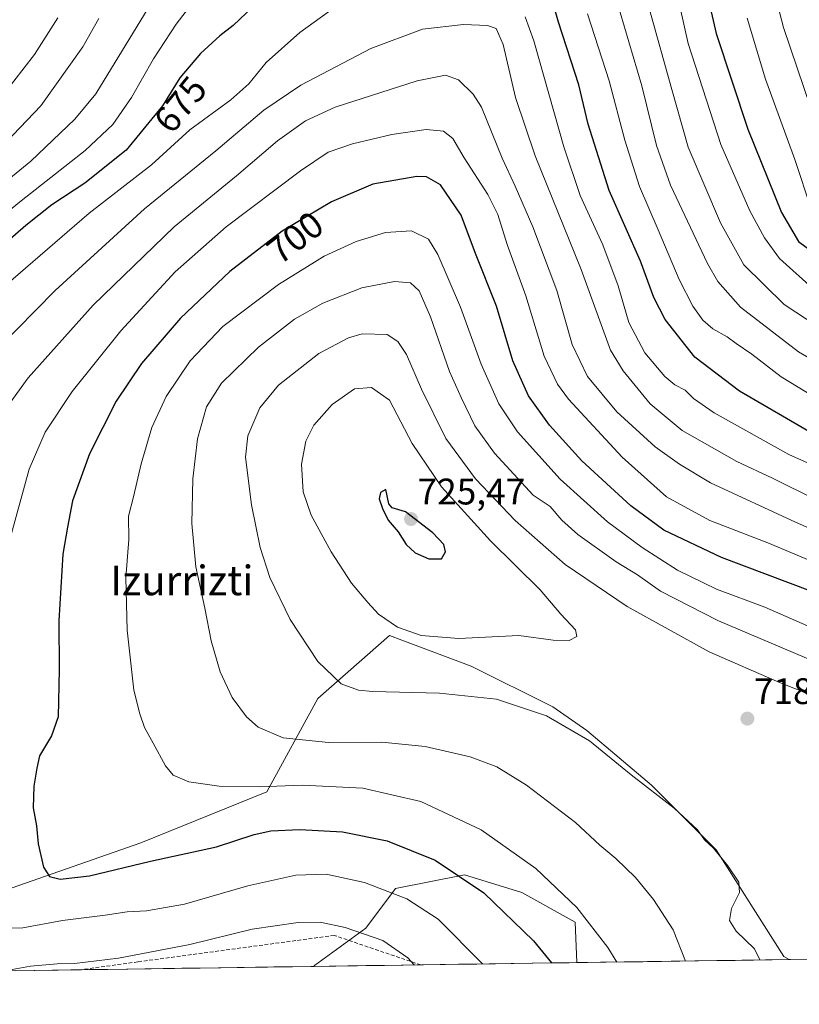
# Model space of a CAD drawing. Units: metres. Extents: x 596429 to 599847, y 4784639 to 4787001.
# Drawn here: x 599239 to 599450, y 4784670 to 4784936 of the extents above; entities that cross this region are included whole.
import ezdxf
from ezdxf.enums import TextEntityAlignment as Align

# ---------------------------------------------------------------- set-up
doc = ezdxf.new("R2010")
doc.units = ezdxf.units.M
doc.header["$MEASUREMENT"] = 0
doc.linetypes.add('TRAZOSX2', pattern=[1.5, 1, -0.5])
for name, color, linetype, lineweight in [('Arbolado forestal CxS', 92, 'Continuous', 0), ('Carátula', 7, 'Continuous', 5), ('Curva de nivel maestra', 36, 'Continuous', 30), ('Curva de nivel normal', 36, 'Continuous', 0), ('Municipio CxS', 142, 'Continuous', 0), ('Punto de cota en terreno', 7, 'Continuous', 0), ('Rótulo de curva de nivel directora', 19, 'Continuous', 0), ('Rótulo de punto de cota en terreno', 19, 'Continuous', 0), ('Senda', 19, 'TRAZOSX2', 0), ('Texto cartográfico', 19, 'Continuous', 0)]:
    doc.layers.add(name, color=color, linetype=linetype, lineweight=lineweight)
doc.styles.add('Arial', font='txt', dxfattribs={"height": 0.2})

# ---------------------------------------------------------------- blocks, each defined once
blk = doc.blocks.new('*U152')
at = {"layer": 'Arbolado forestal CxS', "color": 92, "linetype": 'Continuous', "lineweight": 0}
blk.add_polyline3d([(599708.41, 4785340.9, 466.44), (599713.32, 4785308.94, 467.19), (599718.24, 4785279.44, 475.01), (599726.85, 4785243.79, 485.59), (599741.6, 4785214.29, 495.7), (599766.19, 4785174.96, 510.15), (599804.3, 4785124.56, 523.38), (599838.72, 4785099.97, 549.95), (599841.03, 4785098.63, 551.37), (599847.09, 4784687.57, 686.94), (599447.34, 4784681.8, 717.48), (599445.89, 4784682.61, 717.12), (599427.52, 4784711.51, 714.89), (599410.03, 4784729.01, 714.8), (599392.53, 4784743.74, 715.01), (599383.33, 4784750.18, 714.96), (599361.23, 4784761.23, 716.02), (599342.47, 4784768.27, 718.47), (599339.13, 4784769.52, 718.45), (599319.78, 4784752.4, 712.69), (599305.99, 4784727.17, 702.54), (599271.92, 4784713.36, 700.16), (599211.16, 4784692.18, 692.3)], dxfattribs=at)
blk.add_polyline3d([(599318.69, 4784679.95, 684.45), (599318.85, 4784680.17, 684.56), (599332.75, 4784690.32, 689.46), (599340.77, 4784701.02, 694.38), (599359.48, 4784704.76, 699.37), (599374.98, 4784699.95, 701.88), (599389.42, 4784691.93, 703.53), (599389.87, 4784680.97, 701.85), (599318.69, 4784679.95, 684.45)], close=True, dxfattribs=at)
blk = doc.blocks.new('*U162')
at = {"layer": 'Curva de nivel normal', "color": 36, "linetype": 'Continuous', "lineweight": 0}
blk.add_polyline3d([(599444.14, 4784940.26, 640), (599445.79, 4784934.06, 640), (599454.94, 4784906.85, 640)], dxfattribs=at)
blk = doc.blocks.new('*U165')
at = {"layer": 'Curva de nivel normal', "color": 36, "linetype": 'Continuous', "lineweight": 0}
for points in [[(599699.13, 4784685.44, 690), (599698.62, 4784685.59, 690), (599682.91, 4784689.2, 690), (599674.04, 4784691.76, 690), (599668.1, 4784694.46, 690), (599661.69, 4784696.2, 690), (599653.26, 4784699.39, 690), (599638.51, 4784707.01, 690), (599617.14, 4784717.32, 690), (599600.14, 4784725.86, 690), (599596.7, 4784726.93, 690), (599591.32, 4784726.74, 690), (599581.68, 4784723.86, 690), (599573.95, 4784719.82, 690), (599569.88, 4784718.21, 690), (599566.13, 4784718.08, 690), (599564.04, 4784720.42, 690), (599562.22, 4784728.12, 690), (599560.89, 4784741.83, 690), (599559.76, 4784746.83, 690), (599558.4, 4784748.69, 690), (599549.08, 4784755.94, 690), (599536.14, 4784762.38, 690), (599530.16, 4784765.65, 690), (599526.07, 4784766.31, 690), (599521.23, 4784767.59, 690), (599514.61, 4784768.88, 690), (599508.8, 4784771, 690), (599500.9, 4784774.83, 690), (599475.27, 4784788.67, 690), (599449.06, 4784800.13, 690), (599426.03, 4784810.76, 690), (599417.64, 4784815.89, 690), (599411.08, 4784820.56, 690), (599400.7, 4784830, 690), (599392.73, 4784839.61, 690), (599388.61, 4784848.22, 690), (599384.47, 4784862.86, 690), (599378, 4784880.12, 690), (599373.14, 4784891.11, 690), (599369.65, 4784898.62, 690), (599364.08, 4784912.48, 690), (599361.8, 4784915.97, 690), (599357.81, 4784919.88, 690), (599354.34, 4784921.1, 690), (599346.66, 4784919.57, 690), (599324.51, 4784912.44, 690), (599316.47, 4784908.75, 690), (599308.86, 4784903.32, 690), (599297.78, 4784893.85, 690), (599280.87, 4784880.11, 690), (599258.99, 4784858.85, 690), (599241.44, 4784839.21, 690), (599231.23, 4784825.21, 690), (599226.81, 4784817.18, 690), (599225.18, 4784811.42, 690), (599220.64, 4784797.51, 690), (599216.57, 4784786.54, 690), (599213.47, 4784778.54, 690), (599208.75, 4784771.88, 690), (599204.1, 4784764.54, 690), (599198.71, 4784757.88, 690), (599193.1, 4784750.21, 690), (599188.7, 4784741.77, 690), (599185.99, 4784731.99, 690), (599186.18, 4784722.57, 690), (599189.27, 4784711.33, 690), (599192.27, 4784705.13, 690), (599197.37, 4784697.3, 690), (599202.46, 4784685.62, 690), (599204.85, 4784678.31, 690)], [(599235.12, 4784678.74, 690), (599242.06, 4784680.04, 690), (599249.23, 4784680.68, 690), (599253.97, 4784680.73, 690), (599265.85, 4784682.2, 690), (599285.19, 4784685.89, 690), (599301.99, 4784689.99, 690), (599314.44, 4784691.82, 690), (599320.45, 4784691.88, 690), (599327.14, 4784690.48, 690), (599337.33, 4784686.98, 690), (599344.11, 4784682.31, 690), (599345.89, 4784680.34, 690)]]:
    blk.add_polyline3d(points, dxfattribs=at)
blk = doc.blocks.new('*U166')
at = {"layer": 'Curva de nivel normal', "color": 36, "linetype": 'Continuous', "lineweight": 0}
blk.add_polyline3d([(599454.65, 4784806.22, 685), (599442.84, 4784812.03, 685), (599433.2, 4784816.6, 685), (599418.39, 4784824.96, 685), (599409.68, 4784832.19, 685), (599402.41, 4784841.1, 685), (599398.99, 4784846.7, 685), (599391.01, 4784868.53, 685), (599378.59, 4784899.33, 685), (599373.23, 4784915.08, 685), (599369.9, 4784929.38, 685), (599368.08, 4784933.74, 685), (599365.71, 4784934.54, 685), (599359.2, 4784934.82, 685), (599348.14, 4784933.53, 685), (599334.14, 4784928.35, 685), (599315.14, 4784918.41, 685), (599305.19, 4784911.68, 685), (599292.19, 4784900.63, 685), (599272.91, 4784884.95, 685), (599248.7, 4784862.89, 685), (599233.04, 4784847.02, 685)], dxfattribs=at)
blk = doc.blocks.new('*U170')
at = {"layer": 'Curva de nivel normal', "color": 36, "linetype": 'Continuous', "lineweight": 0}
blk.add_polyline3d([(599435.96, 4784936.51, 645), (599440.89, 4784920.06, 645), (599448.88, 4784898.29, 645), (599453.31, 4784884.92, 645)], dxfattribs=at)
blk = doc.blocks.new('5PATER')
at = {"layer": 'Carátula', "linetype": 'Continuous', "lineweight": 5}
h = blk.add_hatch(color=250, dxfattribs=at)
edge = h.paths.add_edge_path()
edge.add_ellipse((0, 0.01), major_axis=(-1.33, -1.34), ratio=0.999422, start_angle=0, end_angle=360)

msp = doc.modelspace()

# ---------------------------------------------------------------- linework, layer by layer
at = {"layer": 'Arbolado forestal CxS', "color": 92, "linetype": 'Continuous', "lineweight": 0}
for points in [[(599211.16, 4784692.18, 692.3), (599271.92, 4784713.36, 700.16), (599305.99, 4784727.17, 702.54), (599319.78, 4784752.4, 712.69), (599339.13, 4784769.52, 718.45), (599342.47, 4784768.27, 718.47), (599361.23, 4784761.23, 716.02), (599383.33, 4784750.18, 714.96), (599392.53, 4784743.74, 715.01), (599410.03, 4784729.01, 714.8), (599427.52, 4784711.51, 714.89), (599445.89, 4784682.61, 717.12), (599447.34, 4784681.8, 717.48), (599389.87, 4784680.97, 701.85), (599389.42, 4784691.93, 703.53), (599374.98, 4784699.95, 701.88), (599359.48, 4784704.76, 699.37), (599340.77, 4784701.02, 694.38), (599332.75, 4784690.32, 689.46), (599318.85, 4784680.17, 684.56), (599318.69, 4784679.95, 684.45), (598607.77, 4784669.69, 553.2)], [(599211.16, 4784692.18, 692.3), (599271.92, 4784713.36, 700.16), (599305.99, 4784727.17, 702.54), (599319.78, 4784752.4, 712.69), (599339.13, 4784769.52, 718.45), (599342.47, 4784768.27, 718.47), (599361.23, 4784761.23, 716.02), (599383.33, 4784750.18, 714.96), (599392.53, 4784743.74, 715.01), (599410.03, 4784729.01, 714.8), (599427.52, 4784711.51, 714.89), (599445.89, 4784682.61, 717.12), (599447.34, 4784681.8, 717.48)], [(599211.16, 4784692.18, 692.3), (599271.92, 4784713.36, 700.16), (599305.99, 4784727.17, 702.54), (599319.78, 4784752.4, 712.69), (599339.13, 4784769.52, 718.45), (599342.47, 4784768.27, 718.47), (599361.23, 4784761.23, 716.02), (599383.33, 4784750.18, 714.96), (599392.53, 4784743.74, 715.01), (599410.03, 4784729.01, 714.8), (599427.52, 4784711.51, 714.89), (599445.89, 4784682.61, 717.12), (599447.34, 4784681.8, 717.48)], [(599389.87, 4784680.97, 701.85), (599389.42, 4784691.93, 703.53), (599374.98, 4784699.95, 701.88), (599359.48, 4784704.76, 699.37), (599340.77, 4784701.02, 694.38), (599332.75, 4784690.32, 689.46), (599318.85, 4784680.17, 684.56), (599318.69, 4784679.95, 684.45)], [(599389.87, 4784680.97, 701.85), (599389.42, 4784691.93, 703.53), (599374.98, 4784699.95, 701.88), (599359.48, 4784704.76, 699.37), (599340.77, 4784701.02, 694.38), (599332.75, 4784690.32, 689.46), (599318.85, 4784680.17, 684.56), (599318.69, 4784679.95, 684.45)], [(599847.09, 4784687.57, 686.94), (599447.34, 4784681.8, 717.48)], [(599389.87, 4784680.97, 701.85), (599318.69, 4784679.95, 684.45)], [(599447.34, 4784681.8, 717.48), (599389.87, 4784680.97, 701.85)], [(599318.69, 4784679.95, 684.45), (598607.77, 4784669.69, 553.2)]]:
    msp.add_polyline3d(points, dxfattribs=at)
at = {"layer": 'Curva de nivel maestra', "color": 36, "linetype": 'Continuous', "lineweight": 30}
for points in [[(599454.32, 4784823.72, 675), (599433.86, 4784835.6, 675), (599421.75, 4784844.82, 675), (599413.76, 4784855.04, 675), (599410.72, 4784861, 675), (599407.1, 4784870.78, 675), (599398.6, 4784889.94, 675), (599392.95, 4784907.88, 675), (599390.42, 4784918.54, 675), (599384.9, 4784935.5, 675), (599380.42, 4784951.35, 675)], [(599423.74, 4784948.92, 650), (599427.57, 4784932.39, 650), (599436.15, 4784906.54, 650), (599445.25, 4784883.98, 650), (599449.84, 4784876.14, 650), (599463.38, 4784866.11, 650)], [(599302.26, 4784939.71, 675), (599296.9, 4784934.56, 675), (599293.3, 4784931.72, 675), (599288.02, 4784926.94, 675), (599282.43, 4784920.39, 675), (599277.72, 4784912.82, 675), (599267.96, 4784900.83, 675), (599256.73, 4784891.86, 675), (599247.83, 4784886.05, 675), (599240.73, 4784880.48, 675), (599234.48, 4784874.95, 675)], [(599459.44, 4784779.15, 700), (599429.04, 4784790.62, 700), (599413.39, 4784797.96, 700), (599404.47, 4784804.59, 700), (599391.22, 4784816.79, 700), (599382.48, 4784826.38, 700), (599376.82, 4784834.32, 700), (599372.53, 4784843.86, 700), (599368.17, 4784858.58, 700), (599362.48, 4784872.88, 700), (599358.52, 4784883.26, 700), (599353.01, 4784891.44, 700), (599349.19, 4784893.59, 700), (599346.53, 4784893.71, 700), (599334.67, 4784891.63, 700), (599323.44, 4784886.81, 700), (599310.09, 4784878.89, 700), (599295.94, 4784867.96, 700), (599282.6, 4784855.36, 700), (599272.11, 4784843.08, 700), (599265.2, 4784832.88, 700), (599258.04, 4784818.64, 700), (599253.41, 4784805.92, 700), (599252.04, 4784798.78, 700), (599250.75, 4784791.49, 700), (599249.72, 4784773.46, 700), (599249.78, 4784760.31, 700), (599249.54, 4784747.45, 700), (599247.7, 4784742.35, 700), (599244.5, 4784736.9, 700), (599243.78, 4784733.59, 700), (599242.96, 4784728.69, 700), (599242.77, 4784722.84, 700), (599243.62, 4784718.02, 700), (599244.09, 4784713.16, 700), (599245.54, 4784706.8, 700), (599247.14, 4784704.32, 700), (599250.05, 4784703.56, 700), (599258, 4784704.5, 700), (599274.47, 4784708.46, 700), (599292.4, 4784712.29, 700), (599302.52, 4784715.61, 700), (599307.07, 4784716.62, 700), (599314.87, 4784716.98, 700), (599326.41, 4784716.36, 700), (599338.54, 4784713.92, 700), (599351.55, 4784708.69, 700), (599364.67, 4784699.82, 700), (599378.15, 4784686.86, 700), (599382.97, 4784680.87, 700)], [(599349.8, 4784790.21, 725), (599353.23, 4784790.25, 725), (599354.29, 4784792.12, 725), (599353.88, 4784794.1, 725), (599350.93, 4784797.3, 725), (599343.54, 4784803, 725), (599339.86, 4784804.07, 725), (599339.03, 4784805.16, 725), (599338.14, 4784809.01, 725), (599336.72, 4784808.18, 725), (599336.39, 4784806.45, 725), (599337.24, 4784803.86, 725), (599338.8, 4784800.67, 725), (599341.5, 4784797.57, 725), (599343.72, 4784794.12, 725), (599346.12, 4784791.86, 725), (599349.8, 4784790.21, 725)]]:
    msp.add_polyline3d(points, dxfattribs=at)
at = {"layer": 'Curva de nivel normal', "color": 36, "linetype": 'Continuous', "lineweight": 0}
for points in [[(599454.52, 4784862.67, 655), (599444.67, 4784871.47, 655), (599440.67, 4784877.1, 655), (599436.63, 4784884.4, 655), (599428.83, 4784902.39, 655), (599419.97, 4784929.7, 655), (599415.5, 4784949.9, 655)], [(599289.02, 4784944.88, 670), (599281.46, 4784934.88, 670), (599275.35, 4784925.54, 670), (599269.4, 4784915.07, 670), (599264.31, 4784907.79, 670), (599256.81, 4784900.74, 670), (599239.47, 4784887.11, 670), (599231.65, 4784880.76, 670)], [(599400.45, 4784942.14, 665), (599407.43, 4784918.24, 665), (599411.41, 4784902.1, 665), (599415.22, 4784891.37, 665), (599425.2, 4784870.17, 665), (599428.05, 4784865.26, 665), (599434.19, 4784858.38, 665), (599449.81, 4784846.25, 665), (599464.78, 4784837.49, 665)], [(599226.15, 4784884.9, 665), (599242.14, 4784897.83, 665), (599254, 4784909.17, 665), (599259.67, 4784916.07, 665), (599273.91, 4784939.21, 665)], [(599326.59, 4784941.1, 680), (599314.94, 4784932.69, 680), (599305.8, 4784924.59, 680), (599301.13, 4784918.76, 680), (599296.27, 4784914.43, 680), (599285.14, 4784906.31, 680), (599274.81, 4784896.83, 680), (599257.92, 4784883.8, 680), (599233.24, 4784862.58, 680)], [(599249.47, 4784936.62, 655), (599243.14, 4784926.68, 655), (599231.81, 4784912.25, 655)], [(599472.46, 4784807.18, 680), (599447.2, 4784818.5, 680), (599427.01, 4784829.73, 680), (599421.4, 4784833.6, 680), (599419.15, 4784835.92, 680), (599416.39, 4784837.28, 680), (599413.64, 4784839.55, 680), (599408.29, 4784846.02, 680), (599403.95, 4784854.16, 680), (599401.04, 4784864.12, 680), (599396.86, 4784875.21, 680), (599390.72, 4784888.54, 680), (599386.32, 4784901.74, 680), (599378.2, 4784930.38, 680), (599375.87, 4784936.87, 680)], [(599455.97, 4784832.91, 670), (599445.16, 4784839.5, 670), (599437.22, 4784845.62, 670), (599432.98, 4784848.54, 670), (599430.58, 4784850.34, 670), (599426.65, 4784852.49, 670), (599423.99, 4784854.78, 670), (599421.21, 4784858.58, 670), (599417.53, 4784865.84, 670), (599411.86, 4784879.28, 670), (599406.81, 4784890.97, 670), (599402.81, 4784903.54, 670), (599398.58, 4784919.62, 670), (599392.79, 4784937.73, 670)], [(599467.54, 4784844.94, 660), (599446, 4784859.08, 660), (599435.03, 4784869.77, 660), (599428.73, 4784881.13, 660), (599420.03, 4784901.68, 660), (599415.59, 4784917.25, 660), (599409.55, 4784938.88, 660)], [(599260.55, 4784936.47, 660), (599256.16, 4784928.8, 660), (599244.81, 4784912.86, 660), (599233.48, 4784901.04, 660)], [(599455.07, 4784788.88, 695), (599441.56, 4784794.58, 695), (599425.82, 4784800.63, 695), (599414.14, 4784807.01, 695), (599402.12, 4784817.75, 695), (599387.62, 4784833.49, 695), (599384.61, 4784837.52, 695), (599381.04, 4784845.11, 695), (599376.02, 4784861.43, 695), (599370.98, 4784875.34, 695), (599368.46, 4784883.39, 695), (599365.8, 4784888.81, 695), (599359.4, 4784898.73, 695), (599356.28, 4784903.99, 695), (599353.77, 4784905.94, 695), (599349.12, 4784906.44, 695), (599339.81, 4784905.08, 695), (599329.14, 4784902.54, 695), (599322.62, 4784900.3, 695), (599315.08, 4784895.22, 695), (599294.98, 4784880.06, 695), (599281.14, 4784867.92, 695), (599266.45, 4784851.96, 695), (599253.27, 4784835.52, 695), (599245.98, 4784824.5, 695), (599241.68, 4784814.52, 695), (599236.85, 4784797.11, 695)], [(599464.59, 4784766.66, 705), (599440.75, 4784777.15, 705), (599427.64, 4784782.05, 705), (599417.13, 4784787.2, 705), (599407.53, 4784793.27, 705), (599398.18, 4784800.25, 705), (599385.34, 4784811.76, 705), (599373.8, 4784824.58, 705), (599368.75, 4784832.16, 705), (599364, 4784842.96, 705), (599358.39, 4784858.35, 705), (599352.26, 4784872.55, 705), (599349.7, 4784876.77, 705), (599345.16, 4784879.01, 705), (599338.05, 4784878.58, 705), (599330.14, 4784876.12, 705), (599321.47, 4784872.12, 705), (599309.15, 4784864.43, 705), (599294.05, 4784853.08, 705), (599285.26, 4784843.79, 705), (599278.78, 4784834.19, 705), (599274.86, 4784825.74, 705), (599272, 4784815.97, 705), (599269.93, 4784807, 705), (599268.54, 4784801.79, 705), (599268.63, 4784795.43, 705), (599267.83, 4784785.08, 705), (599268.17, 4784770.9, 705), (599269.96, 4784754.74, 705), (599271.66, 4784748.26, 705), (599272.84, 4784744.62, 705), (599275.26, 4784740.33, 705), (599278.54, 4784734.22, 705), (599280.62, 4784731.71, 705), (599284.86, 4784729.89, 705), (599293.06, 4784728.72, 705), (599304.02, 4784728.58, 705), (599315.59, 4784728.96, 705), (599331.98, 4784728.2, 705), (599347.64, 4784724.61, 705), (599363.95, 4784716.95, 705), (599378.8, 4784706.44, 705), (599389.84, 4784695.91, 705), (599398.27, 4784685.06, 705), (599400.73, 4784681.13, 705)], [(599454.33, 4784762.4, 710), (599428.17, 4784773.48, 710), (599412.49, 4784781.5, 710), (599406.26, 4784785.88, 710), (599400.49, 4784789.44, 710), (599390.15, 4784796.85, 710), (599385.83, 4784800.67, 710), (599382.65, 4784804.41, 710), (599378.06, 4784807.46, 710), (599367.58, 4784818.87, 710), (599362.23, 4784826.26, 710), (599358.62, 4784833.76, 710), (599355.4, 4784840.93, 710), (599350.25, 4784855.72, 710), (599347.22, 4784862.72, 710), (599344.84, 4784864.91, 710), (599340.56, 4784865.29, 710), (599331.7, 4784863.6, 710), (599321.14, 4784859.42, 710), (599313.45, 4784855.05, 710), (599303.71, 4784847.51, 710), (599293.72, 4784837.74, 710), (599289.66, 4784831.38, 710), (599287.19, 4784822.71, 710), (599285.96, 4784811.9, 710), (599285.72, 4784799.8, 710), (599286.75, 4784788.11, 710), (599289.24, 4784776.88, 710), (599290.88, 4784768.06, 710), (599293.32, 4784759.64, 710), (599296.63, 4784752.7, 710), (599300.44, 4784747.5, 710), (599303.63, 4784744.7, 710), (599310.42, 4784741.83, 710), (599322.68, 4784740.55, 710), (599337.14, 4784740.61, 710), (599348.85, 4784739.42, 710), (599361, 4784736.66, 710), (599368.25, 4784733.99, 710), (599376.26, 4784729, 710), (599389.49, 4784718.9, 710), (599396.12, 4784712.76, 710), (599400.46, 4784709.12, 710), (599405.71, 4784704.01, 710), (599410.61, 4784698.01, 710), (599415.9, 4784689.8, 710), (599419.24, 4784681.4, 710)], [(599453.36, 4784753.34, 715), (599444.67, 4784756.77, 715), (599425.69, 4784765.11, 715), (599403.5, 4784777.34, 715), (599386.7, 4784788.7, 715), (599373.21, 4784800.62, 715), (599362.47, 4784811.88, 715), (599354.38, 4784822.8, 715), (599347.86, 4784836.16, 715), (599343.79, 4784845.55, 715), (599341.4, 4784849.02, 715), (599338.58, 4784850.96, 715), (599331.81, 4784851.15, 715), (599328.04, 4784850, 715), (599320.05, 4784845.82, 715), (599309.12, 4784837.24, 715), (599304.06, 4784831.06, 715), (599300.82, 4784823.51, 715), (599300.24, 4784817.72, 715), (599301.84, 4784804.87, 715), (599304.19, 4784793.34, 715), (599306.76, 4784785.17, 715), (599312.3, 4784773.86, 715), (599319.76, 4784762.42, 715), (599326.1, 4784756.43, 715), (599330.8, 4784754.73, 715), (599334.64, 4784754.32, 715), (599352.73, 4784753.9, 715), (599368.11, 4784752.23, 715), (599381.61, 4784747.78, 715), (599393.31, 4784740.98, 715), (599404.57, 4784731.83, 715), (599416.2, 4784722.81, 715), (599422.55, 4784716.86, 715), (599424.38, 4784714.23, 715), (599426.87, 4784711.94, 715), (599430.74, 4784707.14, 715), (599433.67, 4784702.74, 715), (599433.88, 4784699.96, 715), (599431.68, 4784695.62, 715), (599431.15, 4784692.36, 715), (599432.95, 4784689.46, 715), (599437.94, 4784684.69, 715), (599439.42, 4784681.69, 715)], [(599387.81, 4784768.11, 720), (599389.86, 4784769.2, 720), (599389.5, 4784771.07, 720), (599385.5, 4784775.24, 720), (599379.97, 4784781.86, 720), (599366.51, 4784795.11, 720), (599353.22, 4784809.68, 720), (599345.31, 4784821.45, 720), (599339.13, 4784833.2, 720), (599334.29, 4784836.63, 720), (599329.69, 4784836.2, 720), (599323.67, 4784831.96, 720), (599318.74, 4784826.4, 720), (599316.5, 4784822.05, 720), (599315.36, 4784815.85, 720), (599315.8, 4784808.39, 720), (599317.96, 4784802.03, 720), (599323.39, 4784792.13, 720), (599328.93, 4784783.67, 720), (599333.34, 4784778.42, 720), (599336.16, 4784775.23, 720), (599341.34, 4784771.74, 720), (599347.72, 4784769.45, 720), (599357.94, 4784768.7, 720), (599374.13, 4784769.53, 720), (599383.47, 4784768.23, 720), (599387.81, 4784768.11, 720)], [(599231.1, 4784690.33, 695), (599239.96, 4784690.38, 695), (599250.7, 4784692.35, 695), (599262.24, 4784693.82, 695), (599268.17, 4784694.71, 695), (599273.42, 4784694.95, 695), (599283.67, 4784696.77, 695), (599300.88, 4784701.72, 695), (599313.84, 4784704.6, 695), (599322.02, 4784704.91, 695), (599332.44, 4784702.66, 695), (599343.82, 4784698.26, 695), (599352.3, 4784692.76, 695), (599364.32, 4784680.61, 695)]]:
    msp.add_polyline3d(points, dxfattribs=at)
at = {"layer": 'Municipio CxS', "color": 142, "linetype": 'Continuous', "lineweight": 0}
msp.add_polyline3d([(599452.69, 4784681.88, 717.84), (599447.7, 4784681.81, 716.77), (599442.71, 4784681.74, 715.64), (599437.71, 4784681.66, 714.48), (599432.72, 4784681.59, 713.2), (599427.73, 4784681.52, 711.95), (599422.74, 4784681.45, 710.57), (599417.74, 4784681.38, 709.23), (599412.75, 4784681.3, 707.95), (599407.76, 4784681.23, 706.67), (599402.77, 4784681.16, 705.25), (599397.77, 4784681.09, 703.79), (599392.78, 4784681.02, 702.41), (599387.79, 4784680.94, 701.03), (599382.8, 4784680.87, 699.9), (599377.8, 4784680.8, 698.49), (599372.81, 4784680.73, 697.02), (599367.82, 4784680.66, 695.57), (599362.83, 4784680.58, 694.22), (599357.83, 4784680.51, 692.8), (599352.84, 4784680.44, 691.59), (599347.85, 4784680.37, 690.23), (599342.86, 4784680.3, 689.18), (599337.86, 4784680.22, 688.34), (599332.87, 4784680.15, 687.35), (599327.88, 4784680.08, 686.6), (599322.89, 4784680.01, 686.43), (599317.9, 4784679.94, 686.06), (599312.9, 4784679.86, 685.58), (599307.91, 4784679.79, 685.28), (599302.92, 4784679.72, 685.26), (599297.93, 4784679.65, 685.89), (599292.93, 4784679.58, 686.43), (599287.94, 4784679.5, 686.7), (599282.95, 4784679.43, 687.02), (599277.96, 4784679.36, 687.4), (599272.96, 4784679.29, 687.65), (599267.97, 4784679.22, 687.95), (599262.98, 4784679.14, 688.26), (599257.99, 4784679.07, 688.54), (599252.99, 4784679, 689.01), (599248, 4784678.93, 689.12), (599243.01, 4784678.86, 689.39), (599238.02, 4784678.78, 689.9)], dxfattribs=at)
at = {"layer": 'Senda', "color": 19, "linetype": 'TRAZOSX2', "lineweight": 0}
msp.add_lwpolyline([(599347.61, 4784680.36), (599324.22, 4784688.33), (599271.04, 4784681.18), (599255.68, 4784679.04)], dxfattribs=at)

# ---------------------------------------------------------------- block references
at = {"layer": 'Arbolado forestal CxS', "color": 92, "linetype": 'Continuous', "lineweight": 0}
msp.add_blockref('*U152', (0, 0), dxfattribs=at)
at = {"layer": 'Curva de nivel normal', "color": 36, "linetype": 'Continuous', "lineweight": 0}
for name in ['*U162', '*U170', '*U166', '*U165']:
    msp.add_blockref(name, (0, 0), dxfattribs=at)
at = {"layer": 'Punto de cota en terreno', "linetype": 'Continuous', "lineweight": 0}
for p in [(599345, 4784801, 725.47), (599436.01, 4784746.99, 718.83)]:
    msp.add_blockref('5PATER', p, dxfattribs=at)

# ---------------------------------------------------------------- texts
at = {"layer": 'Rótulo de curva de nivel directora', "color": 19, "linetype": 'Continuous', "lineweight": 0, "style": 'Arial'}
for s, rotation, p in [('675', 50.8539, (599282.57, 4784913.19)), ('700', 37.6839, (599313.65, 4784877.18))]:
    msp.add_text(s, height=7, rotation=rotation, dxfattribs=at).set_placement(p, align=Align.MIDDLE_CENTER)
at = {"layer": 'Rótulo de punto de cota en terreno', "color": 19, "linetype": 'Continuous', "lineweight": 0, "style": 'Arial'}
for s, p in [('725,47', (599346.76, 4784802.76)), ('718,83', (599437.77, 4784748.75))]:
    msp.add_text(s, height=7, dxfattribs=at).set_placement(p, align=Align.BOTTOM_LEFT)
at = {"layer": 'Texto cartográfico', "color": 19, "linetype": 'Continuous', "lineweight": 0, "style": 'Arial'}
msp.add_text('Izurrizti', height=8, dxfattribs=at).set_placement((599282.97, 4784784.39), align=Align.MIDDLE_CENTER)

doc.saveas('drawing.dxf')
